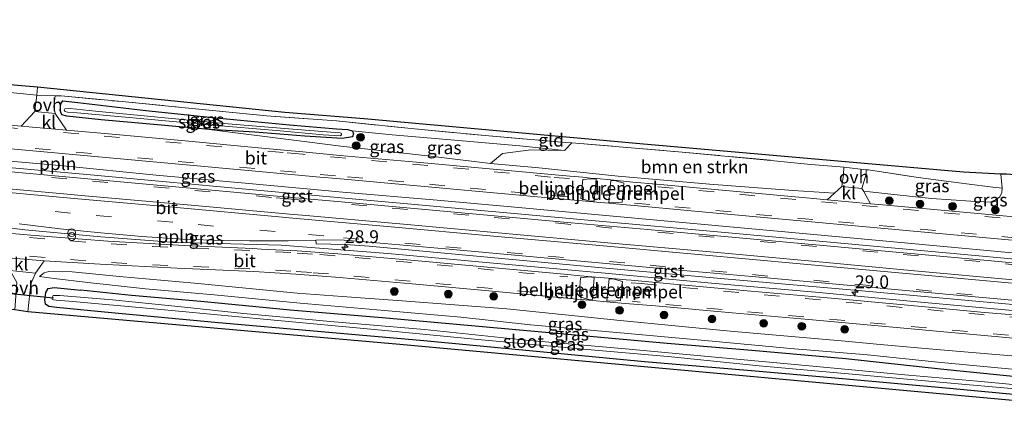
# Model space of a CAD drawing. Units: metres. Extents: x 221563 to 230004, y 486748 to 487502.
# Drawn here: x 223287 to 223478, y 487320 to 487396 of the extents above; entities that cross this region are included whole.
import ezdxf
from ezdxf.enums import TextEntityAlignment as Align

# ---------------------------------------------------------------- set-up
doc = ezdxf.new("R2010")
doc.units = ezdxf.units.M
doc.linetypes.add('IE-TERREINAFSCHEIDING', pattern=[10, 8, -2])
doc.linetypes.add('VW-3-9_STREEP', pattern=[12, 3, -9])
doc.layers.get('0').update_dxf_attribs({"lineweight": 25})
for name, color, linetype, lineweight in [('B-ME-AL-OVERIG-L-B1', 7, 'Continuous', 18), ('B-ME-AM-KILOMETR-S-B1', 7, 'Continuous', 18), ('B-ME-GR-BOMENSTRUIKEN-GV-B6', 93, 'Continuous', 18), ('B-ME-GR-BOOM-S-B1', 93, 'Continuous', 18), ('B-ME-GW-KRUINLIJN-L-B1', 93, 'Continuous', 18), ('B-ME-GW-TEENLIJN-L-B1', 93, 'Continuous', 18), ('B-ME-IE-GRASLAND-GV-B6', 93, 'Continuous', 18), ('B-ME-IE-GRONDWERKLIJN-GROND_INGERICHT-GV-B6', 253, 'Continuous', 18), ('B-ME-IE-INRICHTINGSELEMENT-S-B1', 253, 'Continuous', 18), ('B-ME-IE-TERREINAFSCHEIDING-DOORGANG-L-B1', 8, 'IE-TERREINAFSCHEIDING-KUNSTMATIG-OPEN', 18), ('B-ME-IE-TERREINAFSCHEIDING-RASTERHEKWERK-L-B1', 8, 'IE-TERREINAFSCHEIDING', 18), ('B-ME-OG-WATER-GV-B6', 153, 'Continuous', 18), ('B-ME-VH-DREMPEL-GV-B6', 8, 'Continuous', 18), ('B-ME-VH-VERH_SOORT-BITUMEN-GV-B6', 8, 'IE-TERREINAFSCHEIDING-NATUURLIJK-HOUTWAL', 18), ('B-ME-VH-VERH_SOORT-GV-B6', 8, 'Continuous', 18), ('B-ME-VH-VERH_SOORT-KLINKERS-GV-B6', 8, 'IE-TERREINAFSCHEIDING-NATUURLIJK-HOUTWAL', 18), ('B-ME-VH-VERH_SOORT-ONVERHARD-GV-B6', 8, 'Continuous', 18), ('B-ME-VW-MARKERING-39STREEP-015-L-B1', 255, 'VW-3-9_STREEP', 18), ('B-ME-VW-MARKERING-STREEP-015-L-B1', 7, 'Continuous', 18)]:
    doc.layers.add(name, color=color, linetype=linetype, lineweight=lineweight)
for name, color, linetype in [('B-ME-GW-INSTEEKWATERGANG-L-B1', 10, 'Continuous'), ('B-ME-KG-KADASTRAAL-OPNAMEDTMGRENS-L-B1', 10, 'Continuous'), ('B-ME-KW-DUIKER-L-B1', 10, 'Continuous')]:
    doc.layers.add(name, color=color, linetype=linetype)
doc.styles.add('NLCS-ISO', font='NLCS-ISO.TTF')
doc.linetypes.add('IE-TERREINAFSCHEIDING-KUNSTMATIG-OPEN', pattern='A,7,-1.5,[67,NLCS.SHX,S=0.75,R=0,X=0,Y=0],-1.5', length=10)
doc.linetypes.add('IE-TERREINAFSCHEIDING-NATUURLIJK-HOUTWAL', pattern='A,7,-1.5,[67,NLCS.SHX,S=0.75,R=45,X=0,Y=0],-1.5,7,-1.5,[70,NLCS.SHX,S=0.75,R=0,X=0,Y=0],-1.5', length=20)

# ---------------------------------------------------------------- blocks, each defined once
blk = doc.blocks.new('hecto')
for p, q in [((0, 0.625), (-0.625, 0)), ((0, -0.625), (0, 0.625)), ((-0.625, 0), (0.625, 0)), ((0.625, 0), (0, -0.625))]:
    blk.add_line(p, q)
blk = doc.blocks.new('boom')
h = blk.add_hatch(color=256)
edge = h.paths.add_edge_path()
edge.add_arc((0, 0), 0.75, 0, 360)
blk.add_circle((0, 0), 0.75)
blk = doc.blocks.new('prullenbak')
for centre in [(-0.375, 0), (0.375, 0)]:
    blk.add_circle(centre, 0.75)

msp = doc.modelspace()

# ---------------------------------------------------------------- linework, layer by layer
at = {"layer": 'B-ME-AL-OVERIG-L-B1'}
for points in [[(223502.142, 487337.1723, 11.1148), (223482.8438, 487338.9742, 11.0726), (223462.1348, 487340.8818, 11.0225), (223441.6532, 487342.8091, 11.0012), (223421.3994, 487344.5871, 10.9453), (223400.6883, 487346.4831, 10.9568), (223379.6067, 487348.3857, 10.89), (223358.3188, 487350.322, 10.8249), (223337.5436, 487351.9353, 10.794), (223322.8403, 487352.3371, 10.728), (223316.969, 487352.4938, 10.7052), (223302.4052, 487353.5661, 10.693), (223287.6325, 487354.9424, 10.6806), (223275.7935, 487356.4175, 10.6345), (223261.0558, 487358.8759, 10.6713), (223254.9715, 487359.6526, 10.6583), (223245.8864, 487360.3885, 10.6119), (223224.6085, 487362.378, 10.5652), (223203.7697, 487364.2416, 10.562), (223183.1986, 487366.1379, 10.503), (223162.5789, 487367.9812, 10.4645), (223147.8796, 487369.3353, 10.4342)], [(223268.4343, 487369.7352, 10.6539), (223295.0872, 487367.3838, 10.781), (223313.2103, 487365.604, 10.7795), (223331.2159, 487363.9373, 10.7862), (223349.5454, 487362.2751, 10.824), (223367.9562, 487360.6931, 10.8235), (223383.0806, 487359.3526, 10.8551), (223410.7024, 487356.8337, 10.9335), (223432.8085, 487354.8226, 10.9813), (223454.7719, 487352.8015, 11.0553), (223476.4562, 487350.7622, 11.104), (223497.9673, 487348.7964, 11.1681), (223498.866, 487348.715, 11.175)]]:
    msp.add_polyline3d(points, dxfattribs=at)
at = {"layer": 'B-ME-GR-BOMENSTRUIKEN-GV-B6'}
msp.add_polyline3d([(223394.134, 487371.868, 9.557), (223414.955, 487370.113, 9.568), (223432.95, 487368.467, 9.676), (223440.718, 487367.687, 9.781), (223446.413, 487367.19, 10.071), (223447.169, 487367.111, 10.073), (223447.067, 487365.687, 10.292), (223446.874, 487364.373, 10.445), (223446.7493, 487363.3975, 10.4112), (223445.343, 487362.105, 10.628), (223437.281, 487362.566, 10.565), (223420.977, 487363.844, 10.505), (223403.186, 487365.357, 10.525), (223387.724, 487367.001, 10.537), (223378.306, 487367.825, 10.497), (223380.649, 487369.808, 9.966), (223386.165, 487370.491, 9.745), (223392.709, 487370.353, 9.568), (223394.134, 487371.868, 9.557)], dxfattribs=at)
at = {"layer": 'B-ME-GW-INSTEEKWATERGANG-L-B1'}
for points in [[(223314.867, 487375.257, 10.268), (223302.483, 487376.384, 10.252), (223295.786, 487377.037, 10.223), (223294.781, 487377.355, 10.195), (223294.457, 487378.183, 10.171), (223294.599, 487379.458, 10.151), (223295.033, 487380.053, 10.127), (223297.922, 487379.758, 10.091), (223311.146, 487378.157, 9.99), (223325.553, 487376.67, 9.922), (223339.174, 487375.393, 9.741), (223348.288, 487374.631, 9.761), (223350.503, 487374.46, 9.709), (223351.352, 487374.199, 9.709), (223351.647, 487373.713, 9.769), (223351.424, 487373.03, 9.841), (223349.399, 487372.721, 9.861), (223342.127, 487373.199, 9.99), (223332.389, 487373.984, 10.087), (223323.542, 487374.452, 10.312), (223314.867, 487375.257, 10.268)], [(223494.784, 487321.618, 9.728), (223486.349, 487322.326, 9.697), (223467.746, 487324.073, 9.693), (223447.615, 487325.868, 9.729), (223429.162, 487327.475, 9.833), (223408.309, 487329.219, 9.805), (223385.935, 487331.405, 9.829), (223365.316, 487333.364, 9.837), (223345.337, 487335.077, 9.866), (223324.602, 487336.93, 9.93), (223304.46, 487338.779, 9.938), (223293.773, 487339.801, 9.986), (223292.257, 487340.035, 9.998), (223291.601, 487340.467, 9.998), (223291.501, 487341.336, 9.994), (223291.685, 487342.724, 9.998), (223292.132, 487343.515, 9.994), (223293.286, 487343.75, 9.954), (223298.503, 487343.212, 9.821)], [(223494.893, 487324.727, 9.691), (223484.641, 487325.949, 9.733), (223465.971, 487327.818, 9.789), (223447.57, 487329.812, 9.797), (223429.236, 487331.469, 9.789), (223412.766, 487332.821, 9.785), (223394.807, 487334.422, 9.781), (223376.738, 487336.093, 9.777), (223357.227, 487337.792, 9.781), (223339.308, 487339.322, 9.737), (223321.921, 487340.971, 9.709), (223308.376, 487342.144, 9.668), (223298.503, 487343.212, 9.821)]]:
    msp.add_polyline3d(points, dxfattribs=at)
at = {"layer": 'B-ME-GW-KRUINLIJN-L-B1'}
for points in [[(223323.542, 487374.452, 10.312), (223339.473, 487372.483, 10.288), (223349.155, 487371.227, 10.316), (223366.599, 487369.286, 10.332), (223378.306, 487367.825, 10.497)], [(223451.045, 487362.402, 10.516), (223452.227, 487362.317, 10.581), (223456.277, 487361.87, 10.577), (223464.252, 487361.059, 10.529), (223471.899, 487360.503, 10.533), (223475.63, 487360.352, 10.557), (223476.687, 487360.758, 10.441), (223477.563, 487361.359, 10.384), (223477.938, 487362.199, 10.332), (223478.011, 487363.052, 10.175)], [(223495.225, 487328.869, 10.424), (223483.741, 487330.062, 10.437), (223465.992, 487331.559, 10.433), (223454.259, 487332.654, 10.435), (223446.683, 487333.361, 10.437), (223425.038, 487335.187, 10.412), (223403.593, 487337.29, 10.4), (223381.524, 487339.563, 10.4), (223361.122, 487341.145, 10.417), (223349.45, 487341.985, 10.355), (223340.664, 487342.617, 10.308), (223320.66, 487344.581, 10.284), (223306.021, 487345.866, 10.284), (223296.81, 487346.736, 10.28), (223293.112, 487346.89, 10.288), (223292.272, 487346.831, 10.252), (223291.398, 487346.587, 10.256), (223290.473, 487345.862, 10.284)]]:
    msp.add_polyline3d(points, dxfattribs=at)
at = {"layer": 'B-ME-GW-TEENLIJN-L-B1'}
for points in [[(223392.709, 487370.353, 9.568), (223384.006, 487371.286, 9.592), (223369.841, 487372.55, 9.612), (223359.145, 487373.458, 9.644), (223351.352, 487374.199, 9.709)], [(223290.473, 487345.862, 10.284), (223293.326, 487345.465, 9.998), (223299.872, 487344.687, 9.825), (223311.136, 487343.468, 9.741), (223324.499, 487342.266, 9.733), (223341.252, 487340.637, 9.841), (223357.688, 487339.271, 9.886), (223372.547, 487337.958, 9.857), (223386.124, 487336.466, 9.837), (223404.336, 487334.839, 9.886), (223422.185, 487333.234, 9.857), (223436.772, 487331.871, 9.841), (223451.77, 487330.612, 9.902), (223465.462, 487329.175, 9.805), (223481.28, 487327.713, 9.745), (223495.237, 487326.349, 9.796)]]:
    msp.add_polyline3d(points, dxfattribs=at)
at = {"layer": 'B-ME-IE-GRASLAND-GV-B6'}
for points in [[(223243.314, 487385.38, 10.01), (223252.995, 487384.474, 10.01), (223267.928, 487383.172, 10.047), (223284.763, 487381.683, 10.219), (223289.913, 487381.162, 10.26), (223289.606, 487378.751, 10.236), (223289.5729, 487377.9612, 10.2266), (223286.8677, 487375.1467, 10.5205), (223271.925, 487376.4539, 10.4677), (223256.9888, 487377.8332, 10.448), (223242.0507, 487379.1951, 10.4263), (223236.4996, 487379.8192, 10.3976), (223235.7994, 487382.8729, 10.1504), (223236.267, 487384.211, 10.159), (223236.562, 487385.154, 10.151), (223242.998, 487384.767, 10.026), (223243.314, 487385.38, 10.01)], [(223294.672, 487381.01, 10.175), (223306.582, 487379.892, 9.97), (223318.19, 487378.78, 9.942), (223334.713, 487377.108, 9.837), (223348.287, 487376.134, 9.693), (223363.539, 487374.604, 9.616), (223377.286, 487373.296, 9.544), (223392.885, 487371.973, 9.556), (223394.134, 487371.868, 9.557), (223392.709, 487370.353, 9.568), (223384.006, 487371.286, 9.592), (223369.841, 487372.55, 9.612), (223359.145, 487373.458, 9.644), (223351.352, 487374.199, 9.709), (223350.503, 487374.46, 9.709), (223348.288, 487374.631, 9.761), (223339.174, 487375.393, 9.741), (223325.553, 487376.67, 9.922), (223311.146, 487378.157, 9.99), (223297.922, 487379.758, 10.091), (223295.033, 487380.053, 10.127), (223294.599, 487379.458, 10.151), (223294.457, 487378.183, 10.171), (223294.781, 487377.355, 10.195), (223295.786, 487377.037, 10.223), (223302.483, 487376.384, 10.252), (223314.867, 487375.257, 10.268), (223323.542, 487374.452, 10.312), (223339.473, 487372.483, 10.288), (223349.155, 487371.227, 10.316), (223366.599, 487369.286, 10.332), (223378.306, 487367.825, 10.497), (223387.724, 487367.001, 10.537), (223403.186, 487365.357, 10.525), (223420.977, 487363.844, 10.505), (223437.281, 487362.566, 10.565), (223445.343, 487362.105, 10.628), (223443.914, 487360.793, 10.7699), (223440.5308, 487361.1025, 10.7612), (223425.5964, 487362.495, 10.7168), (223410.6577, 487363.8382, 10.6671), (223406.0387, 487364.235, 10.669), (223401.7553, 487364.6446, 10.7587), (223398.9772, 487364.9041, 10.7403), (223397.776, 487365.0281, 10.6948), (223396.2792, 487365.1659, 10.6588), (223393.7541, 487365.3902, 10.6513), (223378.8243, 487366.7427, 10.6105), (223363.8818, 487368.0928, 10.5808), (223348.9428, 487369.44, 10.5983), (223341.7273, 487370.1067, 10.612), (223333.7488, 487370.8499, 10.6054), (223318.8134, 487372.2405, 10.5829), (223303.8759, 487373.6052, 10.5647), (223295.7329, 487374.3546, 10.5341), (223293.5054, 487377.6126, 10.2828), (223293.249, 487378.874, 10.252), (223293.363, 487379.97, 10.215), (223293.518, 487381.047, 10.196), (223294.672, 487381.01, 10.175)], [(223297.922, 487379.758, 10.091), (223311.146, 487378.157, 9.99), (223325.553, 487376.67, 9.922), (223339.174, 487375.393, 9.741), (223348.288, 487374.631, 9.761), (223350.503, 487374.46, 9.709), (223351.352, 487374.199, 9.709), (223351.647, 487373.713, 9.769), (223351.424, 487373.03, 9.841), (223349.399, 487372.721, 9.861), (223342.127, 487373.199, 9.99), (223332.389, 487373.984, 10.087), (223323.542, 487374.452, 10.312), (223314.867, 487375.257, 10.268), (223302.483, 487376.384, 10.252), (223295.786, 487377.037, 10.223), (223294.781, 487377.355, 10.195), (223294.457, 487378.183, 10.171), (223294.599, 487379.458, 10.151), (223295.033, 487380.053, 10.127), (223297.922, 487379.758, 10.091)], [(223345.75, 487373.432, 9.459), (223349.028, 487373.216, 9.447), (223349.306, 487373.402, 9.447), (223349.271, 487373.673, 9.447), (223349.003, 487373.808, 9.455), (223348.031, 487373.873, 9.459), (223338.17, 487374.682, 9.58), (223326.429, 487375.614, 9.572), (223317.583, 487376.492, 9.58), (223311.517, 487377.04, 9.504), (223301.356, 487378.062, 9.504), (223296.464, 487378.572, 9.496), (223295.38, 487378.504, 9.487), (223295.265, 487378.202, 9.487), (223295.454, 487377.953, 9.491), (223295.944, 487377.853, 9.496), (223297.802, 487377.714, 9.508), (223310.101, 487376.588, 9.516), (223323.512, 487375.389, 9.52), (223337.335, 487374.219, 9.52), (223345.75, 487373.432, 9.459)], [(223392.709, 487370.353, 9.568), (223386.165, 487370.491, 9.745), (223380.649, 487369.808, 9.966), (223378.306, 487367.825, 10.497), (223366.599, 487369.286, 10.332), (223349.155, 487371.227, 10.316), (223339.473, 487372.483, 10.288), (223323.542, 487374.452, 10.312), (223332.389, 487373.984, 10.087), (223342.127, 487373.199, 9.99), (223349.399, 487372.721, 9.861), (223351.424, 487373.03, 9.841), (223351.647, 487373.713, 9.769), (223351.352, 487374.199, 9.709), (223359.145, 487373.458, 9.644), (223369.841, 487372.55, 9.612), (223384.006, 487371.286, 9.592), (223392.709, 487370.353, 9.568)], [(223272.7733, 487371.8257, 10.54), (223287.7119, 487370.4674, 10.6045), (223302.6478, 487369.0876, 10.6248), (223317.5858, 487367.7275, 10.6562), (223332.5234, 487366.3608, 10.6393), (223345.085, 487365.2193, 10.7054), (223348.3914, 487364.9391, 10.7274), (223363.3293, 487363.5633, 10.7647), (223378.2658, 487362.1857, 10.7929), (223393.2031, 487360.8331, 10.812), (223396.1654, 487360.6125, 10.8113), (223399.0534, 487360.3527, 10.9064), (223401.3555, 487360.1456, 10.917), (223404.088, 487359.8998, 10.8407), (223406.3365, 487359.6621, 10.8386), (223420.9348, 487358.3198, 10.8438), (223435.8753, 487356.9809, 10.879), (223450.8099, 487355.5692, 10.9098), (223465.7476, 487354.2102, 10.927), (223480.6863, 487352.8562, 10.9648)], [(223500.3467, 487347.4145, 11.2285), (223450.7648, 487351.9569, 11.1634), (223436.7856, 487353.2504, 11.1156), (223421.0917, 487354.6697, 11.0653), (223400.9184, 487356.525, 11.0519), (223387.1869, 487357.7578, 10.9996), (223350.6279, 487361.0619, 10.9155), (223331.343, 487362.8146, 10.9014), (223314.4418, 487364.3506, 10.889), (223300.3997, 487365.6188, 10.863), (223251.6312, 487370.0222, 10.728)], [(223476.687, 487360.758, 10.441), (223475.63, 487360.352, 10.557), (223471.899, 487360.503, 10.533), (223464.252, 487361.059, 10.529), (223456.277, 487361.87, 10.577), (223452.227, 487362.317, 10.581), (223451.045, 487362.402, 10.516), (223450.683, 487363.007, 10.433), (223451.518, 487365.772, 10.24), (223451.521, 487366.653, 10.082), (223451.965, 487366.606, 10.083), (223461.652, 487365.109, 9.918), (223471.02, 487363.911, 9.926), (223476.198, 487363.233, 9.652), (223478.011, 487363.052, 10.175), (223477.938, 487362.199, 10.332), (223477.563, 487361.359, 10.384), (223476.687, 487360.758, 10.441)], [(223485.3457, 487357.0215, 10.823), (223470.4062, 487358.3751, 10.8261), (223455.4689, 487359.7359, 10.7998), (223452.3163, 487360.0243, 10.7917), (223451.045, 487362.402, 10.516), (223452.227, 487362.317, 10.581), (223456.277, 487361.87, 10.577), (223464.252, 487361.059, 10.529), (223471.899, 487360.503, 10.533), (223475.63, 487360.352, 10.557), (223476.687, 487360.758, 10.441), (223477.563, 487361.359, 10.384), (223477.938, 487362.199, 10.332), (223478.011, 487363.052, 10.175), (223477.767, 487365.803, 10.147), (223478.817, 487365.777, 10.236)], [(223488.7615, 487337.6788, 10.9873), (223473.8121, 487338.9091, 10.9259), (223458.882, 487340.3549, 10.9086), (223443.9438, 487341.7069, 10.8689), (223429.0029, 487343.0367, 10.8103), (223414.0599, 487344.3459, 10.8046), (223405.7473, 487345.1217, 10.7951), (223404.761, 487345.1868, 10.8021), (223401.337, 487345.5124, 10.8543), (223398.8211, 487345.7507, 10.8787), (223395.7565, 487346.02, 10.7984), (223393.3963, 487346.2356, 10.7676), (223378.4587, 487347.604, 10.7385), (223363.5207, 487348.9762, 10.7121), (223348.5767, 487350.2967, 10.6572), (223340.6799, 487350.8472, 10.6281), (223333.6977, 487351.1943, 10.6196), (223332.0344, 487351.313, 10.6205), (223318.7131, 487351.8878, 10.6279), (223303.7501, 487352.7157, 10.5733), (223288.8026, 487353.9105, 10.5596), (223273.8637, 487355.2297, 10.5426)], [(223286.5204, 487356.1052, 10.7683), (223294.4644, 487355.1264, 10.7852), (223302.43, 487354.3819, 10.8046), (223310.3934, 487353.617, 10.8213), (223318.3842, 487353.1282, 10.8406), (223326.3921, 487352.8566, 10.8763), (223331.3912, 487352.7815, 10.8871), (223338.8998, 487352.7872, 10.9062), (223344.3241, 487352.9491, 10.9133), (223344.3428, 487352.1859, 10.9201), (223350.0879, 487352.0998, 10.9136), (223354.7043, 487351.7369, 10.9271), (223398.6208, 487347.6601, 11.0946), (223423.9146, 487345.4305, 11.0711), (223449.9611, 487343.1453, 11.1331), (223499.3991, 487338.6453, 11.2142)], [(223488.59, 487320.947, 9.737), (223360.651, 487332.616, 9.829), (223288.162, 487338.997, 10.252), (223288.743, 487344.418, 10.252), (223289.6779, 487346.5386, 10.3191), (223291.3935, 487348.8812, 10.4517), (223302.2676, 487348.2563, 10.4872), (223317.2627, 487347.5098, 10.5054)], [(223317.2627, 487347.5098, 10.5054), (223332.2418, 487346.8007, 10.5472), (223340.4212, 487346.3347, 10.5606), (223348.144, 487345.7505, 10.5786), (223363.0817, 487344.437, 10.6213), (223378.0205, 487343.0893, 10.6659), (223395.1966, 487341.4747, 10.6872), (223398.2613, 487341.195, 10.765), (223400.891, 487340.9464, 10.7474), (223404.5354, 487340.5942, 10.6893), (223410.4406, 487340.1526, 10.7125), (223425.3796, 487338.7973, 10.7077), (223440.3197, 487337.462, 10.7463), (223455.2615, 487336.1377, 10.7798), (223470.1985, 487334.7594, 10.7958), (223485.14, 487333.4325, 10.8566)], [(223481.28, 487327.713, 9.745), (223465.462, 487329.175, 9.805), (223451.77, 487330.612, 9.902), (223436.772, 487331.871, 9.841), (223422.185, 487333.234, 9.857), (223404.336, 487334.839, 9.886), (223386.124, 487336.466, 9.837), (223372.547, 487337.958, 9.857), (223357.688, 487339.271, 9.886), (223341.252, 487340.637, 9.841), (223324.499, 487342.266, 9.733), (223311.136, 487343.468, 9.741), (223299.872, 487344.687, 9.825), (223293.326, 487345.465, 9.998), (223290.473, 487345.862, 10.284), (223291.398, 487346.587, 10.256), (223292.272, 487346.831, 10.252), (223293.112, 487346.89, 10.288), (223296.81, 487346.736, 10.28), (223306.021, 487345.866, 10.284), (223320.66, 487344.581, 10.284), (223340.664, 487342.617, 10.308), (223349.45, 487341.985, 10.355), (223361.122, 487341.145, 10.417), (223381.524, 487339.563, 10.4), (223403.593, 487337.29, 10.4), (223425.038, 487335.187, 10.412), (223446.683, 487333.361, 10.437), (223454.259, 487332.654, 10.435), (223465.992, 487331.559, 10.433), (223483.741, 487330.062, 10.437)], [(223483.741, 487330.062, 10.437), (223465.992, 487331.559, 10.433), (223454.259, 487332.654, 10.435), (223446.683, 487333.361, 10.437), (223425.038, 487335.187, 10.412), (223403.593, 487337.29, 10.4), (223381.524, 487339.563, 10.4), (223361.122, 487341.145, 10.417), (223349.45, 487341.985, 10.355), (223340.664, 487342.617, 10.308), (223320.66, 487344.581, 10.284), (223306.021, 487345.866, 10.284), (223296.81, 487346.736, 10.28), (223293.112, 487346.89, 10.288), (223292.272, 487346.831, 10.252), (223291.398, 487346.587, 10.256), (223290.473, 487345.862, 10.284), (223293.326, 487345.465, 9.998), (223299.872, 487344.687, 9.825), (223311.136, 487343.468, 9.741), (223324.499, 487342.266, 9.733), (223341.252, 487340.637, 9.841), (223357.688, 487339.271, 9.886), (223372.547, 487337.958, 9.857), (223386.124, 487336.466, 9.837), (223404.336, 487334.839, 9.886), (223422.185, 487333.234, 9.857), (223436.772, 487331.871, 9.841), (223451.77, 487330.612, 9.902), (223465.462, 487329.175, 9.805), (223481.28, 487327.713, 9.745)], [(223486.349, 487322.326, 9.697), (223467.746, 487324.073, 9.693), (223447.615, 487325.868, 9.729), (223429.162, 487327.475, 9.833), (223408.309, 487329.219, 9.805), (223385.935, 487331.405, 9.829), (223365.316, 487333.364, 9.837), (223345.337, 487335.077, 9.866), (223324.602, 487336.93, 9.93), (223304.46, 487338.779, 9.938), (223293.773, 487339.801, 9.986), (223292.257, 487340.035, 9.998), (223291.601, 487340.467, 9.998), (223291.501, 487341.336, 9.994), (223291.685, 487342.724, 9.998), (223292.132, 487343.515, 9.994), (223293.286, 487343.75, 9.954), (223298.503, 487343.212, 9.821), (223308.376, 487342.144, 9.668), (223321.921, 487340.971, 9.709), (223339.308, 487339.322, 9.737), (223357.227, 487337.792, 9.781), (223376.738, 487336.093, 9.777), (223394.807, 487334.422, 9.781), (223412.766, 487332.821, 9.785), (223429.236, 487331.469, 9.789), (223447.57, 487329.812, 9.797), (223465.971, 487327.818, 9.789), (223484.641, 487325.949, 9.733)], [(223484.641, 487325.949, 9.733), (223465.971, 487327.818, 9.789), (223447.57, 487329.812, 9.797), (223429.236, 487331.469, 9.789), (223412.766, 487332.821, 9.785), (223394.807, 487334.422, 9.781), (223376.738, 487336.093, 9.777), (223357.227, 487337.792, 9.781), (223339.308, 487339.322, 9.737), (223321.921, 487340.971, 9.709), (223308.376, 487342.144, 9.668), (223298.503, 487343.212, 9.821), (223293.286, 487343.75, 9.954), (223292.132, 487343.515, 9.994), (223291.685, 487342.724, 9.998), (223291.501, 487341.336, 9.994), (223291.601, 487340.467, 9.998), (223292.257, 487340.035, 9.998), (223293.773, 487339.801, 9.986), (223304.46, 487338.779, 9.938), (223324.602, 487336.93, 9.93), (223345.337, 487335.077, 9.866), (223365.316, 487333.364, 9.837), (223385.935, 487331.405, 9.829), (223408.309, 487329.219, 9.805), (223429.162, 487327.475, 9.833), (223447.615, 487325.868, 9.729), (223467.746, 487324.073, 9.693), (223486.349, 487322.326, 9.697)], [(223489.068, 487324.025, 9.105), (223473.175, 487325.498, 9.101), (223459.755, 487326.66, 9.105), (223441.14, 487328.406, 9.097), (223422.808, 487330.11, 9.073), (223403.91, 487331.858, 9.077), (223385.192, 487333.44, 9.045), (223365.46, 487335.54, 9.037), (223347.839, 487337.028, 9.045), (223330.184, 487338.669, 9.057), (223318.723, 487339.899, 9.057), (223304.659, 487341.307, 9.053), (223294.406, 487342.157, 9.053), (223293.11, 487342.15, 9.053), (223292.907, 487341.768, 9.053), (223292.953, 487341.456, 9.053), (223293.178, 487341.333, 9.053), (223293.704, 487341.266, 9.053), (223296.247, 487341.055, 9.061), (223312.706, 487339.578, 9.065), (223334.841, 487337.46, 9.089), (223357.104, 487335.404, 9.093), (223376.595, 487333.564, 9.093), (223396.406, 487331.689, 9.101), (223413.599, 487330.222, 9.097), (223430.668, 487328.47, 9.101), (223450.197, 487326.718, 9.105), (223469.444, 487324.945, 9.105), (223487.23, 487323.384, 9.121)]]:
    msp.add_polyline3d(points, dxfattribs=at)
at = {"layer": 'B-ME-IE-GRONDWERKLIJN-GROND_INGERICHT-GV-B6'}
for points in [[(223243.572, 487386.889, 10.047), (223247.477, 487386.273, 9.97), (223290.089, 487382.707, 10.187), (223289.913, 487381.162, 10.26), (223284.763, 487381.683, 10.219), (223267.928, 487383.172, 10.047), (223252.995, 487384.474, 10.01), (223243.314, 487385.38, 10.01), (223243.572, 487386.889, 10.047)], [(223290.089, 487382.707, 10.187), (223338.274, 487377.798, 9.612), (223353.725, 487376.559, 9.572), (223407.425, 487371.688, 9.568), (223470.469, 487366.167, 9.829), (223477.767, 487365.803, 10.147), (223478.011, 487363.052, 10.175), (223476.198, 487363.233, 9.652), (223471.02, 487363.911, 9.926), (223461.652, 487365.109, 9.918), (223451.965, 487366.606, 10.083), (223451.521, 487366.653, 10.082), (223447.169, 487367.111, 10.073), (223446.413, 487367.19, 10.071), (223440.718, 487367.687, 9.781), (223432.95, 487368.467, 9.676), (223414.955, 487370.113, 9.568), (223394.134, 487371.868, 9.557), (223392.885, 487371.973, 9.556), (223377.286, 487373.296, 9.544), (223363.539, 487374.604, 9.616), (223348.287, 487376.134, 9.693), (223334.713, 487377.108, 9.837), (223318.19, 487378.78, 9.942), (223306.582, 487379.892, 9.97), (223294.672, 487381.01, 10.175), (223293.518, 487381.047, 10.196), (223289.913, 487381.162, 10.26), (223290.089, 487382.707, 10.187)]]:
    msp.add_polyline3d(points, dxfattribs=at)
at = {"layer": 'B-ME-IE-TERREINAFSCHEIDING-DOORGANG-L-B1'}
for points in [[(223289.913, 487381.162, 10.26), (223293.518, 487381.047, 10.196), (223294.672, 487381.01, 10.175)], [(223446.413, 487367.19, 10.071), (223447.169, 487367.111, 10.073), (223451.521, 487366.653, 10.082), (223451.965, 487366.606, 10.083)]]:
    msp.add_polyline3d(points, dxfattribs=at)
at = {"layer": 'B-ME-IE-TERREINAFSCHEIDING-RASTERHEKWERK-L-B1'}
msp.add_line((223290.089, 487382.707, 10.187), (223289.913, 487381.162, 10.26), dxfattribs=at)
for points in [[(223243.314, 487385.38, 10.01), (223252.995, 487384.474, 10.01), (223267.928, 487383.172, 10.047), (223284.763, 487381.683, 10.219), (223289.913, 487381.162, 10.26)], [(223294.672, 487381.01, 10.175), (223306.582, 487379.892, 9.97), (223318.19, 487378.78, 9.942), (223334.713, 487377.108, 9.837), (223348.287, 487376.134, 9.693), (223363.539, 487374.604, 9.616), (223377.286, 487373.296, 9.544), (223392.885, 487371.973, 9.556), (223394.134, 487371.868, 9.557), (223414.955, 487370.113, 9.568), (223432.95, 487368.467, 9.676), (223440.718, 487367.687, 9.781), (223446.413, 487367.19, 10.071)], [(223451.965, 487366.606, 10.083), (223461.652, 487365.109, 9.918), (223471.02, 487363.911, 9.926), (223476.198, 487363.233, 9.652), (223478.011, 487363.052, 10.175), (223477.767, 487365.803, 10.147)]]:
    msp.add_polyline3d(points, dxfattribs=at)
at = {"layer": 'B-ME-KG-KADASTRAAL-OPNAMEDTMGRENS-L-B1'}
for points in [[(223499.416, 487363.473, 10.009), (223482.78, 487365.251, 9.821), (223481.712, 487365.487, 9.226), (223480.558, 487365.621, 9.23), (223478.817, 487365.777, 10.236), (223477.767, 487365.803, 10.147), (223470.469, 487366.167, 9.829), (223407.425, 487371.688, 9.568), (223353.725, 487376.559, 9.572), (223338.274, 487377.798, 9.612), (223290.089, 487382.707, 10.187), (223247.477, 487386.273, 9.97), (223243.572, 487386.889, 10.047), (223220.188, 487388.672, 10.244), (223215.997, 487389.129, 10.195), (223214.721, 487389.217, 10.215), (223169.423, 487393.604, 9.62), (223157.046, 487394.393, 9.628), (223144.921, 487395.841, 9.648)], [(223494.663, 487320.402, 9.744), (223488.59, 487320.947, 9.737), (223360.651, 487332.616, 9.829), (223288.162, 487338.997, 10.252), (223285.63, 487339.386, 10.24), (223248.977, 487342.512, 9.765), (223209.504, 487345.47, 9.781), (223166.932, 487348.648, 9.52), (223139.46, 487351.089, 9.536)]]:
    msp.add_polyline3d(points, dxfattribs=at)
at = {"layer": 'B-ME-KW-DUIKER-L-B1'}
msp.add_line((223281.223, 487342.903, 8.9), (223293.173, 487341.702, 9.053), dxfattribs=at)
at = {"layer": 'B-ME-OG-WATER-GV-B6'}
for points in [[(223317.583, 487376.492, 9.58), (223326.429, 487375.614, 9.572), (223338.17, 487374.682, 9.58), (223348.031, 487373.873, 9.459), (223349.003, 487373.808, 9.455), (223349.271, 487373.673, 9.447), (223349.306, 487373.402, 9.447), (223349.028, 487373.216, 9.447), (223345.75, 487373.432, 9.459), (223337.335, 487374.219, 9.52), (223323.512, 487375.389, 9.52), (223310.101, 487376.588, 9.516), (223297.802, 487377.714, 9.508), (223295.944, 487377.853, 9.496), (223295.454, 487377.953, 9.491), (223295.265, 487378.202, 9.487), (223295.38, 487378.504, 9.487), (223296.464, 487378.572, 9.496), (223301.356, 487378.062, 9.504), (223311.517, 487377.04, 9.504), (223317.583, 487376.492, 9.58)], [(223487.23, 487323.384, 9.121), (223469.444, 487324.945, 9.105), (223450.197, 487326.718, 9.105), (223430.668, 487328.47, 9.101), (223413.599, 487330.222, 9.097), (223396.406, 487331.689, 9.101), (223376.595, 487333.564, 9.093), (223357.104, 487335.404, 9.093), (223334.841, 487337.46, 9.089), (223312.706, 487339.578, 9.065), (223296.247, 487341.055, 9.061), (223293.704, 487341.266, 9.053), (223293.178, 487341.333, 9.053), (223292.953, 487341.456, 9.053), (223292.907, 487341.768, 9.053), (223293.11, 487342.15, 9.053), (223294.406, 487342.157, 9.053), (223304.659, 487341.307, 9.053), (223318.723, 487339.899, 9.057), (223330.184, 487338.669, 9.057), (223347.839, 487337.028, 9.045), (223365.46, 487335.54, 9.037), (223385.192, 487333.44, 9.045), (223403.91, 487331.858, 9.077), (223422.808, 487330.11, 9.073), (223441.14, 487328.406, 9.097), (223459.755, 487326.66, 9.105), (223473.175, 487325.498, 9.101), (223489.068, 487324.025, 9.105)]]:
    msp.add_polyline3d(points, dxfattribs=at)
at = {"layer": 'B-ME-VH-DREMPEL-GV-B6'}
for points in [[(223396.2804, 487364.7316, 10.6779), (223397.912, 487364.8885, 10.705), (223398.912, 487364.8163, 10.7363), (223398.5418, 487360.522, 10.9005), (223397.5006, 487360.6049, 10.8657), (223395.9387, 487361.0548, 10.8135), (223396.2804, 487364.7316, 10.6779)], [(223401.3698, 487360.2657, 10.9176), (223401.7444, 487364.5573, 10.7587), (223402.731, 487364.452, 10.7434), (223404.3233, 487364.0089, 10.7073), (223403.9833, 487360.3263, 10.8405), (223402.3637, 487360.1769, 10.9014), (223401.3698, 487360.2657, 10.9176)], [(223398.1638, 487341.3657, 10.7937), (223397.1462, 487341.4604, 10.7761), (223395.5902, 487341.934, 10.7409), (223395.869, 487345.6151, 10.7985), (223397.4842, 487345.7691, 10.8479), (223398.5154, 487345.6841, 10.8717), (223398.1638, 487341.3657, 10.7937)], [(223400.9991, 487341.1095, 10.7831), (223401.4137, 487345.4093, 10.8552), (223402.4146, 487345.3193, 10.8309), (223404.0035, 487344.8762, 10.7943), (223403.631, 487341.1721, 10.7358), (223402.0133, 487341.0418, 10.7587), (223400.9991, 487341.1095, 10.7831)]]:
    msp.add_polyline3d(points, dxfattribs=at)
at = {"layer": 'B-ME-VH-VERH_SOORT-BITUMEN-GV-B6'}
for points in [[(223271.925, 487376.4539, 10.4677), (223286.8677, 487375.1467, 10.5205), (223295.7329, 487374.3546, 10.5341), (223303.8759, 487373.6052, 10.5647), (223318.8134, 487372.2405, 10.5829), (223333.7488, 487370.8499, 10.6054), (223341.7273, 487370.1067, 10.612), (223348.9428, 487369.44, 10.5983), (223363.8818, 487368.0928, 10.5808), (223378.8243, 487366.7427, 10.6105), (223393.7541, 487365.3902, 10.6513), (223396.2792, 487365.1659, 10.6588), (223397.776, 487365.0281, 10.6948), (223398.9772, 487364.9041, 10.7403), (223401.7553, 487364.6446, 10.7587), (223406.0387, 487364.235, 10.669), (223410.6577, 487363.8382, 10.6671), (223425.5964, 487362.495, 10.7168), (223440.5308, 487361.1025, 10.7612), (223443.914, 487360.793, 10.7699), (223452.3163, 487360.0243, 10.7917), (223455.4689, 487359.7359, 10.7998), (223470.4062, 487358.3751, 10.8261), (223485.3457, 487357.0215, 10.823)], [(223500.2874, 487355.7045, 10.8581), (223495.6304, 487351.5566, 11.0158), (223480.6863, 487352.8562, 10.9648), (223465.7476, 487354.2102, 10.927), (223450.8099, 487355.5692, 10.9098), (223435.8753, 487356.9809, 10.879), (223420.9348, 487358.3198, 10.8438), (223406.3365, 487359.6621, 10.8386), (223404.088, 487359.8998, 10.8407), (223401.3555, 487360.1456, 10.917), (223399.0534, 487360.3527, 10.9064), (223396.1654, 487360.6125, 10.8113), (223393.2031, 487360.8331, 10.812), (223378.2658, 487362.1857, 10.7929), (223363.3293, 487363.5633, 10.7647), (223348.3914, 487364.9391, 10.7274), (223345.085, 487365.2193, 10.7054), (223332.5234, 487366.3608, 10.6393), (223317.5858, 487367.7275, 10.6562), (223302.6478, 487369.0876, 10.6248), (223287.7119, 487370.4674, 10.6045), (223272.7733, 487371.8257, 10.54)], [(223282.8186, 487366.4093, 10.8208), (223297.7574, 487365.0575, 10.878), (223312.6941, 487363.681, 10.9083), (223327.6335, 487362.3349, 10.9341), (223339.5715, 487361.2519, 10.9592), (223349.2097, 487360.3864, 10.9777), (223364.1493, 487359.0402, 10.9902), (223379.0886, 487357.693, 11.0208), (223394.0267, 487356.3322, 11.0458), (223408.9671, 487354.9973, 11.0761), (223423.9064, 487353.6469, 11.1077)], [(223273.8637, 487355.2297, 10.5426), (223288.8026, 487353.9105, 10.5596), (223303.7501, 487352.7157, 10.5733), (223318.7131, 487351.8878, 10.6279), (223332.0344, 487351.313, 10.6205), (223333.6977, 487351.1943, 10.6196), (223340.6799, 487350.8472, 10.6281), (223348.5767, 487350.2967, 10.6572), (223363.5207, 487348.9762, 10.7121), (223378.4587, 487347.604, 10.7385), (223393.3963, 487346.2356, 10.7676), (223395.7565, 487346.02, 10.7984), (223398.8211, 487345.7507, 10.8787), (223401.337, 487345.5124, 10.8543), (223404.761, 487345.1868, 10.8021), (223405.7473, 487345.1217, 10.7951), (223414.0599, 487344.3459, 10.8046), (223429.0029, 487343.0367, 10.8103), (223443.9438, 487341.7069, 10.8689), (223458.882, 487340.3549, 10.9086), (223473.8121, 487338.9091, 10.9259), (223488.7615, 487337.6788, 10.9873), (223503.7031, 487336.334, 11.017)], [(223489.079, 487340.4217, 11.2422), (223474.1418, 487341.7925, 11.2152), (223459.2003, 487343.1169, 11.1837), (223444.2617, 487344.4716, 11.162), (223429.3244, 487345.8407, 11.1188), (223414.3849, 487347.1831, 11.0845), (223399.4464, 487348.5368, 11.0456), (223384.5072, 487349.8844, 11.0287), (223369.5676, 487351.2294, 10.9987), (223354.6264, 487352.552, 10.9654), (223349.8373, 487352.9509, 10.958), (223345.8153, 487353.0084, 10.9508), (223344.3241, 487352.9491, 10.9133), (223338.8998, 487352.7872, 10.9062), (223331.3912, 487352.7815, 10.8871), (223326.3921, 487352.8566, 10.8763), (223318.3842, 487353.1282, 10.8406), (223310.3934, 487353.617, 10.8213), (223302.43, 487354.3819, 10.8046), (223294.4644, 487355.1264, 10.7852), (223286.5204, 487356.1052, 10.7683)], [(223423.9064, 487353.6469, 11.1077), (223438.845, 487352.2883, 11.1556), (223453.7826, 487350.9218, 11.1858), (223468.7191, 487349.5418, 11.207), (223483.6561, 487348.1678, 11.2405)], [(223503.7031, 487336.334, 11.017), (223500.0803, 487332.1018, 10.8934), (223485.14, 487333.4325, 10.8566), (223470.1985, 487334.7594, 10.7958), (223455.2615, 487336.1377, 10.7798), (223440.3197, 487337.462, 10.7463), (223425.3796, 487338.7973, 10.7077), (223410.4406, 487340.1526, 10.7125), (223404.5354, 487340.5942, 10.6893), (223400.891, 487340.9464, 10.7474), (223398.2613, 487341.195, 10.765), (223395.1966, 487341.4747, 10.6872), (223378.0205, 487343.0893, 10.6659), (223363.0817, 487344.437, 10.6213), (223348.144, 487345.7505, 10.5786), (223340.4212, 487346.3347, 10.5606), (223332.2418, 487346.8007, 10.5472), (223317.2627, 487347.5098, 10.5054), (223302.2676, 487348.2563, 10.4872), (223291.3935, 487348.8812, 10.4517), (223284.3254, 487349.4769, 10.4252)]]:
    msp.add_polyline3d(points, dxfattribs=at)
at = {"layer": 'B-ME-VH-VERH_SOORT-GV-B6'}
for points in [[(223251.6312, 487370.0222, 10.728), (223300.3997, 487365.6188, 10.863), (223314.4418, 487364.3506, 10.889), (223331.343, 487362.8146, 10.9014), (223350.6279, 487361.0619, 10.9155), (223387.1869, 487357.7578, 10.9996), (223400.9184, 487356.525, 11.0519), (223421.0917, 487354.6697, 11.0653), (223436.7856, 487353.2504, 11.1156), (223450.7648, 487351.9569, 11.1634), (223500.3467, 487347.4145, 11.2285)], [(223500.3467, 487347.4145, 11.2285), (223498.593, 487346.7948, 11.2744), (223483.6561, 487348.1678, 11.2405), (223468.7191, 487349.5418, 11.207), (223453.7826, 487350.9218, 11.1858), (223438.845, 487352.2883, 11.1556), (223423.9064, 487353.6469, 11.1077), (223408.9671, 487354.9973, 11.0761), (223394.0267, 487356.3322, 11.0458), (223379.0886, 487357.693, 11.0208), (223364.1493, 487359.0402, 10.9902), (223349.2097, 487360.3864, 10.9777), (223339.5715, 487361.2519, 10.9592), (223327.6335, 487362.3349, 10.9341), (223312.6941, 487363.681, 10.9083), (223297.7574, 487365.0575, 10.878), (223282.8186, 487366.4093, 10.8208)], [(223504.0162, 487339.0503, 11.2818), (223499.3991, 487338.6453, 11.2142), (223449.9611, 487343.1453, 11.1331), (223423.9146, 487345.4305, 11.0711), (223398.6208, 487347.6601, 11.0946), (223354.7043, 487351.7369, 10.9271), (223350.0879, 487352.0998, 10.9136), (223344.3428, 487352.1859, 10.9201), (223344.3241, 487352.9491, 10.9133), (223345.8153, 487353.0084, 10.9508), (223349.8373, 487352.9509, 10.958), (223354.6264, 487352.552, 10.9654), (223369.5676, 487351.2294, 10.9987), (223384.5072, 487349.8844, 11.0287), (223399.4464, 487348.5368, 11.0456), (223414.3849, 487347.1831, 11.0845), (223429.3244, 487345.8407, 11.1188), (223444.2617, 487344.4716, 11.162), (223459.2003, 487343.1169, 11.1837), (223474.1418, 487341.7925, 11.2152), (223489.079, 487340.4217, 11.2422), (223504.0162, 487339.0503, 11.2818)]]:
    msp.add_polyline3d(points, dxfattribs=at)
at = {"layer": 'B-ME-VH-VERH_SOORT-KLINKERS-GV-B6'}
for points in [[(223295.7329, 487374.3546, 10.5341), (223286.8677, 487375.1467, 10.5205), (223289.5729, 487377.9612, 10.2266), (223293.5054, 487377.6126, 10.2828), (223295.7329, 487374.3546, 10.5341)], [(223446.7493, 487363.3975, 10.4112), (223450.683, 487363.007, 10.433), (223451.045, 487362.402, 10.516), (223452.3163, 487360.0243, 10.7917), (223443.914, 487360.793, 10.7699), (223445.343, 487362.105, 10.628), (223446.7493, 487363.3975, 10.4112)], [(223284.3254, 487349.4769, 10.4252), (223291.3935, 487348.8812, 10.4517), (223289.6779, 487346.5386, 10.3191), (223284.7597, 487347.0321, 10.2671), (223284.3254, 487349.4769, 10.4252)]]:
    msp.add_polyline3d(points, dxfattribs=at)
at = {"layer": 'B-ME-VH-VERH_SOORT-ONVERHARD-GV-B6'}
for points in [[(223293.249, 487378.874, 10.252), (223293.5054, 487377.6126, 10.2828), (223289.5729, 487377.9612, 10.2266), (223289.606, 487378.751, 10.236), (223289.913, 487381.162, 10.26), (223293.518, 487381.047, 10.196), (223293.363, 487379.97, 10.215), (223293.249, 487378.874, 10.252)], [(223451.518, 487365.772, 10.24), (223450.683, 487363.007, 10.433), (223446.7493, 487363.3975, 10.4112), (223446.874, 487364.373, 10.445), (223447.067, 487365.687, 10.292), (223447.169, 487367.111, 10.073), (223451.521, 487366.653, 10.082), (223451.518, 487365.772, 10.24)], [(223288.743, 487344.418, 10.252), (223288.162, 487338.997, 10.252), (223285.63, 487339.386, 10.24), (223286.064, 487344.67, 10.268), (223284.7597, 487347.0321, 10.2671), (223289.6779, 487346.5386, 10.3191), (223288.743, 487344.418, 10.252)]]:
    msp.add_polyline3d(points, dxfattribs=at)
at = {"layer": 'B-ME-VW-MARKERING-39STREEP-015-L-B1'}
for points in [[(223393.7176, 487364.9256, 10.6689), (223390.0001, 487365.2171, 10.6549), (223382.0335, 487365.947, 10.6371), (223374.0708, 487366.7189, 10.6261), (223366.1038, 487367.4444, 10.606), (223358.1358, 487368.1589, 10.6016), (223350.1684, 487368.8799, 10.6111), (223342.2009, 487369.6006, 10.6226), (223341.6858, 487369.6472, 10.6234), (223337.9448, 487369.9853, 10.6246), (223318.027, 487371.7968, 10.5987), (223298.1101, 487373.6169, 10.5612), (223278.1911, 487375.4147, 10.5038), (223258.2729, 487377.221, 10.4665), (223238.3555, 487379.0369, 10.4288), (223218.4392, 487380.8623, 10.356), (223198.8266, 487382.6397, 10.2819), (223190.9922, 487383.3698, 10.2639), (223183.0253, 487384.0963, 10.2585), (223175.0588, 487384.8275, 10.2466), (223167.0914, 487385.5489, 10.2317), (223159.1234, 487386.2635, 10.2151), (223151.1559, 487386.9841, 10.1871), (223143.2733, 487387.679, 10.1771)], [(223145.4833, 487383.8713, 10.2669), (223150.8191, 487383.3926, 10.2766), (223158.7871, 487382.6784, 10.3109), (223166.7548, 487381.9601, 10.3342), (223174.7212, 487381.2281, 10.3419), (223182.6884, 487380.505, 10.3369), (223190.6559, 487379.7844, 10.3478), (223198.4708, 487379.0708, 10.3727), (223217.9043, 487377.306, 10.4385), (223237.8212, 487375.4851, 10.496), (223257.7388, 487373.6727, 10.5497), (223277.657, 487371.8655, 10.56), (223297.576, 487370.0684, 10.6301), (223317.4935, 487368.255, 10.6593), (223337.4104, 487366.4328, 10.6595), (223345.1323, 487365.7338, 10.7048), (223350.4838, 487365.2426, 10.7292), (223358.4514, 487364.523, 10.7488), (223366.4196, 487363.8104, 10.7583), (223374.3862, 487363.081, 10.776), (223382.3541, 487362.3657, 10.7891), (223390.3218, 487361.6471, 10.8021), (223393.2533, 487361.3756, 10.8078)], [(223498.8344, 487346.45, 11.2594), (223493.5845, 487346.9316, 11.2481), (223473.6687, 487348.7642, 11.2091), (223453.7527, 487350.5949, 11.1719), (223433.8359, 487352.4169, 11.1345), (223413.9177, 487354.223, 11.0952), (223393.9979, 487356.0122, 11.0543), (223374.0784, 487357.805, 11.0203), (223354.2331, 487359.5964, 10.9916), (223339.5413, 487360.9157, 10.9683), (223335.6483, 487361.2666, 10.9634), (223315.729, 487363.0606, 10.9261), (223295.81, 487364.8587, 10.8804), (223275.8915, 487366.6617, 10.8283), (223255.9735, 487368.4696, 10.7746), (223236.056, 487370.2832, 10.7237), (223216.1393, 487372.1069, 10.6783), (223196.2358, 487373.9412, 10.6392), (223192.6064, 487374.2617, 10.6423), (223168.7042, 487376.4259, 10.6257), (223144.8014, 487378.5834, 10.599), (223143.7032, 487378.6835, 10.5973)], [(223503.7752, 487339.3944, 11.2892), (223484.1293, 487341.198, 11.2586), (223464.213, 487343.0254, 11.2206), (223444.2967, 487344.8533, 11.173), (223424.3803, 487346.6789, 11.119), (223404.4623, 487348.4879, 11.0771), (223384.5432, 487350.2847, 11.0408), (223364.6238, 487352.0782, 10.9994), (223345.8814, 487353.7492, 10.9678), (223336.3406, 487354.6099, 10.9629), (223316.4214, 487356.4049, 10.9221), (223296.5034, 487358.2142, 10.87), (223276.5857, 487360.0258, 10.816), (223256.6675, 487361.8321, 10.7699), (223236.7506, 487363.653, 10.7276), (223216.8342, 487365.4785, 10.6908), (223196.9168, 487367.2949, 10.661), (223191.6223, 487367.7716, 10.6526), (223187.1761, 487368.183, 10.6447), (223163.2755, 487370.3647, 10.62), (223146.575, 487371.8615, 10.5975)], [(223499.7629, 487355.2374, 10.8778), (223493.5723, 487355.7983, 10.8462), (223485.6056, 487356.5275, 10.8403), (223477.6387, 487357.255, 10.8484), (223469.6708, 487357.971, 10.8384), (223461.7037, 487358.695, 10.8187), (223453.737, 487359.4241, 10.8166), (223445.7685, 487360.1331, 10.8019), (223437.801, 487360.8532, 10.7718), (223429.8344, 487361.5833, 10.7518), (223421.8681, 487362.3164, 10.7222), (223413.9025, 487363.0558, 10.6886), (223405.9977, 487363.7988, 10.686)], [(223406.3821, 487360.1551, 10.8253), (223414.2192, 487359.4301, 10.8241), (223422.1848, 487358.69, 10.8444), (223430.1508, 487357.9528, 10.8665), (223438.117, 487357.2185, 10.8861), (223446.0855, 487356.5103, 10.903), (223454.0534, 487355.7941, 10.9106), (223462.0202, 487355.0661, 10.9185), (223469.9873, 487354.3409, 10.9311), (223477.9544, 487353.6169, 10.9486), (223485.9214, 487352.8911, 10.974), (223493.8889, 487352.1716, 11.0016), (223496.0975, 487351.9726, 11.0067)], [(223280.5287, 487354.1376, 10.5294), (223288.4983, 487353.4403, 10.5464), (223296.4708, 487352.7787, 10.5584), (223304.4494, 487352.1937, 10.5641), (223312.4352, 487351.7205, 10.5936), (223320.4274, 487351.3697, 10.6184), (223328.4213, 487351.0565, 10.618), (223336.4129, 487350.6912, 10.6116), (223340.651, 487350.4294, 10.6219), (223345.0911, 487350.1215, 10.6355), (223351.9822, 487349.5402, 10.6642), (223359.9498, 487348.8212, 10.6947), (223367.918, 487348.1091, 10.713), (223375.8857, 487347.3906, 10.7268), (223383.8525, 487346.6625, 10.7422), (223391.819, 487345.9318, 10.7604), (223393.3554, 487345.7908, 10.7639)], [(223280.5732, 487350.5297, 10.4444), (223288.5421, 487349.8254, 10.4679), (223296.5139, 487349.1556, 10.4941), (223304.4923, 487348.5692, 10.5034), (223312.4802, 487348.1307, 10.5076), (223320.4732, 487347.7973, 10.5339), (223328.467, 487347.4842, 10.5501), (223336.4568, 487347.0822, 10.569), (223340.458, 487346.8306, 10.5755), (223343.7505, 487346.5864, 10.5828), (223351.7247, 487345.9451, 10.6022), (223359.6933, 487345.2379, 10.6263), (223367.6613, 487344.5234, 10.6518), (223375.6288, 487343.8034, 10.6738), (223383.596, 487343.0803, 10.6932), (223391.5631, 487342.3549, 10.7106), (223393.0035, 487342.2232, 10.713)], [(223405.7048, 487344.6584, 10.7894), (223407.7521, 487344.4708, 10.7932), (223415.7193, 487343.7465, 10.7954), (223423.6868, 487343.0264, 10.7891), (223431.6537, 487342.2997, 10.8095), (223439.6208, 487341.5759, 10.8396), (223447.5876, 487340.8486, 10.8732), (223455.5545, 487340.1216, 10.8947), (223463.5223, 487339.4049, 10.9012), (223471.4904, 487338.6907, 10.9074), (223479.4588, 487337.9812, 10.9425), (223487.4278, 487337.2783, 10.9715), (223495.3967, 487336.5738, 10.9858), (223503.2935, 487335.8555, 11.0043)], [(223500.4438, 487332.5264, 10.9105), (223495.1413, 487333.0024, 10.9089), (223487.1727, 487333.7095, 10.8799), (223479.204, 487334.4161, 10.8546), (223471.2354, 487335.1238, 10.818), (223463.2673, 487335.8377, 10.8015), (223455.2995, 487336.5542, 10.7947), (223447.3321, 487337.2757, 10.7839), (223439.3654, 487338.0044, 10.7597), (223431.3977, 487338.7223, 10.7377), (223423.4305, 487339.4456, 10.7193), (223415.4628, 487340.1636, 10.7267), (223407.4962, 487340.8938, 10.7307), (223405.9109, 487341.0396, 10.7294)]]:
    msp.add_polyline3d(points, dxfattribs=at)
at = {"layer": 'B-ME-VW-MARKERING-STREEP-015-L-B1'}
for points in [[(223144.9923, 487375.6212, 10.6709), (223148.4235, 487375.3132, 10.6766), (223172.3274, 487373.1681, 10.703), (223196.2292, 487370.999, 10.7317), (223200.5093, 487370.6094, 10.7362), (223220.4265, 487368.792, 10.7606), (223240.3414, 487366.9493, 10.8191), (223260.2593, 487365.1404, 10.8641), (223280.1753, 487363.309, 10.9031), (223300.0945, 487361.5145, 10.9615), (223320.0136, 487359.7179, 11.0022), (223339.9349, 487357.9457, 11.042), (223341.6099, 487357.7945, 11.0426), (223361.3383, 487356.036, 11.0682), (223381.258, 487354.2465, 11.1032), (223401.1765, 487352.4433, 11.1462), (223421.0941, 487350.6304, 11.1926), (223441.0112, 487348.8117, 11.2382), (223460.9281, 487346.9911, 11.2787), (223480.8449, 487345.1682, 11.3157), (223500.7603, 487343.3318, 11.3609), (223501.0358, 487343.3064, 11.3613)], [(223501.5472, 487342.576, 11.3569), (223498.4165, 487342.8651, 11.352), (223478.5001, 487344.6913, 11.3088), (223458.5831, 487346.5119, 11.2752), (223438.6653, 487348.3222, 11.235), (223418.747, 487350.1274, 11.1773), (223398.8287, 487351.9331, 11.1302), (223378.9104, 487353.7382, 11.1078), (223358.9906, 487355.5274, 11.0631), (223339.07, 487357.3072, 11.0382), (223337.0731, 487357.4856, 11.0339), (223317.1538, 487359.2798, 10.9939), (223297.2342, 487361.0706, 10.9492), (223277.3168, 487362.8851, 10.8915), (223257.3988, 487364.6943, 10.8486), (223237.4809, 487366.5043, 10.8097), (223217.5644, 487368.3288, 10.7569), (223197.6479, 487370.1542, 10.7337), (223195.1848, 487370.3781, 10.7295), (223171.2837, 487372.5548, 10.6988), (223147.3807, 487374.7096, 10.6713), (223145.2963, 487374.8991, 10.6687)]]:
    msp.add_polyline3d(points, dxfattribs=at)

# ---------------------------------------------------------------- block references
at = {"layer": 'B-ME-AM-KILOMETR-S-B1', "rotation": 90}
for p in [(223349.96, 487351.577, 10.702), (223449.3304, 487342.797, 11.0949)]:
    msp.add_blockref('hecto', p, dxfattribs=at)
at = {"layer": 'B-ME-GR-BOOM-S-B1', "rotation": 90}
for p in [(223352.996, 487372.966, 9.942), (223352.15, 487371.333, 10.272), (223455.997, 487360.607, 10.521), (223462, 487359.954, 10.479), (223468.328, 487359.518, 10.448), (223476.651, 487358.783, 10.442), (223359.602, 487342.948, 10.384), (223370.086, 487342.43, 10.437), (223378.913, 487341.993, 10.481), (223396.167, 487340.381, 10.501), (223403.455, 487339.257, 10.384), (223412.14, 487338.35, 10.513), (223421.488, 487337.569, 10.511), (223431.522, 487336.731, 10.509), (223438.967, 487336.182, 10.515), (223447.308, 487335.566, 10.521)]:
    msp.add_blockref('boom', p, dxfattribs=at)
at = {"layer": 'B-ME-IE-INRICHTINGSELEMENT-S-B1', "rotation": 90}
msp.add_blockref('prullenbak', (223296.749, 487354.021, 11.651), dxfattribs=at)

# ---------------------------------------------------------------- texts
at = {"layer": 'B-ME-AL-OVERIG-L-B1', "ltscale": 0.2, "style": 'NLCS-ISO'}
for p in [(223294.0121, 487367.8233), (223317.0873, 487353.6499)]:
    msp.add_text('ppln', height=2.5, dxfattribs=at).set_placement(p, align=Align.MIDDLE_CENTER)
at = {"layer": 'B-ME-AM-KILOMETR-S-B1', "ltscale": 0.2, "style": 'NLCS-ISO'}
for s, p in [('28.9', (223349.96, 487351.577, 10.702)), ('29.0', (223449.3304, 487342.797, 11.0949))]:
    msp.add_text(s, height=2.5, dxfattribs=at).set_placement(p, align=Align.BOTTOM_LEFT)
at = {"layer": 'B-ME-GR-BOMENSTRUIKEN-GV-B6', "ltscale": 0.2, "style": 'NLCS-ISO'}
msp.add_text('bmn en strkn', height=2.5, dxfattribs=at).set_placement((223418.0791, 487367.2164), align=Align.MIDDLE_CENTER)
at = {"layer": 'B-ME-IE-GRASLAND-GV-B6', "ltscale": 0.2, "style": 'NLCS-ISO'}
for p in [(223322.2855, 487375.894), (223323.052, 487376.387), (223358.1255, 487371.1385), (223369.296, 487370.92), (223321.3446, 487365.3753), (223464.347, 487363.5025), (223475.6662, 487360.7538), (223322.9147, 487353.3265), (223392.855, 487336.6195), (223394.1211, 487334.6416), (223393.242, 487332.684)]:
    msp.add_text('gras', height=2.5, dxfattribs=at).set_placement(p, align=Align.MIDDLE_CENTER)
at = {"layer": 'B-ME-IE-GRONDWERKLIJN-GROND_INGERICHT-GV-B6', "ltscale": 0.2, "style": 'NLCS-ISO'}
msp.add_text('gld', height=2.5, dxfattribs=at).set_placement((223390.1424, 487372.3943), align=Align.MIDDLE_CENTER)
at = {"layer": 'B-ME-OG-WATER-GV-B6', "ltscale": 0.2, "style": 'NLCS-ISO'}
for p in [(223321.4421, 487375.9419), (223384.7438, 487333.2459)]:
    msp.add_text('sloot', height=2.5, dxfattribs=at).set_placement(p, align=Align.MIDDLE_CENTER)
at = {"layer": 'B-ME-VH-DREMPEL-GV-B6', "ltscale": 0.2, "style": 'NLCS-ISO'}
for p in [(223397.338, 487363.05), (223402.555, 487362.0075), (223397.2761, 487343.3134), (223402.2106, 487342.8625)]:
    msp.add_text('belijnde drempel', height=2.5, dxfattribs=at).set_placement(p, align=Align.MIDDLE_CENTER)
at = {"layer": 'B-ME-VH-VERH_SOORT-BITUMEN-GV-B6', "ltscale": 0.2, "style": 'NLCS-ISO'}
for p in [(223332.627, 487368.9292), (223315.2301, 487359.2628), (223330.42, 487348.9269)]:
    msp.add_text('bit', height=2.5, dxfattribs=at).set_placement(p, align=Align.MIDDLE_CENTER)
at = {"layer": 'B-ME-VH-VERH_SOORT-GV-B6', "ltscale": 0.2, "style": 'NLCS-ISO'}
for p in [(223340.6289, 487361.539), (223413.0718, 487346.9519)]:
    msp.add_text('grst', height=2.5, dxfattribs=at).set_placement(p, align=Align.MIDDLE_CENTER)
at = {"layer": 'B-ME-VH-VERH_SOORT-KLINKERS-GV-B6', "ltscale": 0.2, "style": 'NLCS-ISO'}
for p in [(223292.2824, 487375.8859), (223448.1143, 487362.1609), (223286.8964, 487348.2811)]:
    msp.add_text('kl', height=2.5, dxfattribs=at).set_placement(p, align=Align.MIDDLE_CENTER)
at = {"layer": 'B-ME-VH-VERH_SOORT-ONVERHARD-GV-B6', "ltscale": 0.2, "style": 'NLCS-ISO'}
for p in [(223291.997, 487379.2815), (223449.1374, 487365.2216), (223287.3971, 487343.6371)]:
    msp.add_text('ovh', height=2.5, dxfattribs=at).set_placement(p, align=Align.MIDDLE_CENTER)

doc.saveas('drawing.dxf')
